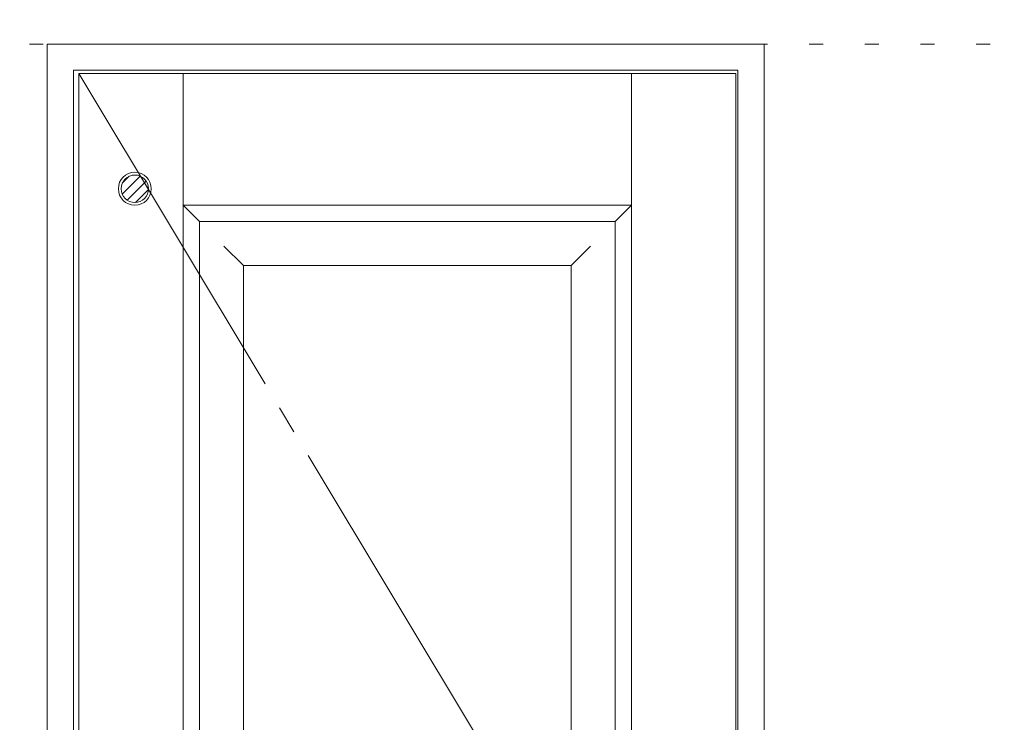
# Model space of a CAD drawing. Units: millimetres. Extents: x -6300 to 6000, y -4455 to 4425.
# Drawn here: x 4204 to 5102, y 2846 to 3487 of the extents above; entities that cross this region are included whole.
import ezdxf

# ---------------------------------------------------------------- set-up
doc = ezdxf.new("R2010")
doc.units = ezdxf.units.MM
doc.header["$LTSCALE"] = 30
for name, pattern in [('JWW_CENTER2', [13.546667, 11.006667, -0.846667, 0.846667, -0.846667]), ('JWW_DASHED1', [1.693333, 0.846667, -0.846667]), ('JWW_HOJO', [1.693333, -1.27, 0.423333])]:
    doc.linetypes.add(name, pattern=pattern)
for name, color, linetype in [('0-0_補助線', 7, 'Continuous'), ('0-2_扉', 7, 'Continuous'), ('0-4_枠', 7, 'Continuous'), ('0-7', 7, 'Continuous'), ('レバー', 7, 'Continuous')]:
    doc.layers.add(name, color=color, linetype=linetype)

msp = doc.modelspace()

# ---------------------------------------------------------------- linework, layer by layer
at = {"layer": '0-0_補助線', "color": 7, "linetype": 'JWW_HOJO', "lineweight": 9}
for p, q in [((4229, 3965), (4229, -3790)), ((-5490, 3465), (5690, 3465))]:
    msp.add_line(p, q, dxfattribs=at)
at = {"layer": '0-2_扉', "color": 7, "linetype": 'Continuous', "lineweight": 9}
for p, q in [((4258, 1443), (4258, 3438)), ((4258, 3438), (4857, 3438)), ((4353, 2404.99), (4353, 3438)), ((4762, 1443), (4762, 3438)), ((4857, 1443), (4857, 3438)), ((4353, 3318), (4368, 3303)), ((4353, 3318), (4762, 3318)), ((4762, 3318), (4747, 3303)), ((4368, 3303), (4747, 3303)), ((4368, 2411.5), (4368, 3303)), ((4747, 2258), (4747, 3303)), ((4408, 3263), (4390.32, 3280.67)), ((4707, 3263), (4724.68, 3280.67)), ((4408, 3263), (4707, 3263)), ((4408, 2420.36), (4408, 3263)), ((4707, 2298), (4707, 3263)), ((4368.19, 3120), (4368, 3120))]:
    msp.add_line(p, q, dxfattribs=at)
at = {"layer": '0-4_枠', "color": 92, "linetype": 'Continuous', "lineweight": 13}
for p, q in [((4229, 1418), (4229, 3465)), ((4229, 3465), (4883, 3465)), ((4883, 1418), (4883, 3465)), ((4253, 1418), (4253, 3441)), ((4253, 3441), (4859, 3441)), ((4859, 1418), (4859, 3441))]:
    msp.add_line(p, q, dxfattribs=at)
at = {"layer": '0-7', "color": 7, "linetype": 'JWW_CENTER2', "lineweight": 9}
msp.add_line((4258, 3438), (4857, 2440.5), dxfattribs=at)
at = {"layer": 'レバー', "color": 120, "linetype": 'JWW_DASHED1', "lineweight": 5}
for p, q in [((4297.5, 3328.1), (4313.9, 3344.5)), ((4297.58, 3338.07), (4303.93, 3344.42)), ((4301.97, 3322.67), (4319.33, 3340.03)), ((4309.72, 3320.52), (4321.48, 3332.28))]:
    msp.add_line(p, q, dxfattribs=at)
at = {"layer": 'レバー', "color": 7, "linetype": 'Continuous', "lineweight": 9}
msp.add_circle((4309, 3333), 15, dxfattribs=at)
at = {"layer": 'レバー', "color": 92, "linetype": 'Continuous', "lineweight": 13}
msp.add_circle((4309, 3333), 12.5, dxfattribs=at)

doc.saveas('drawing.dxf')
